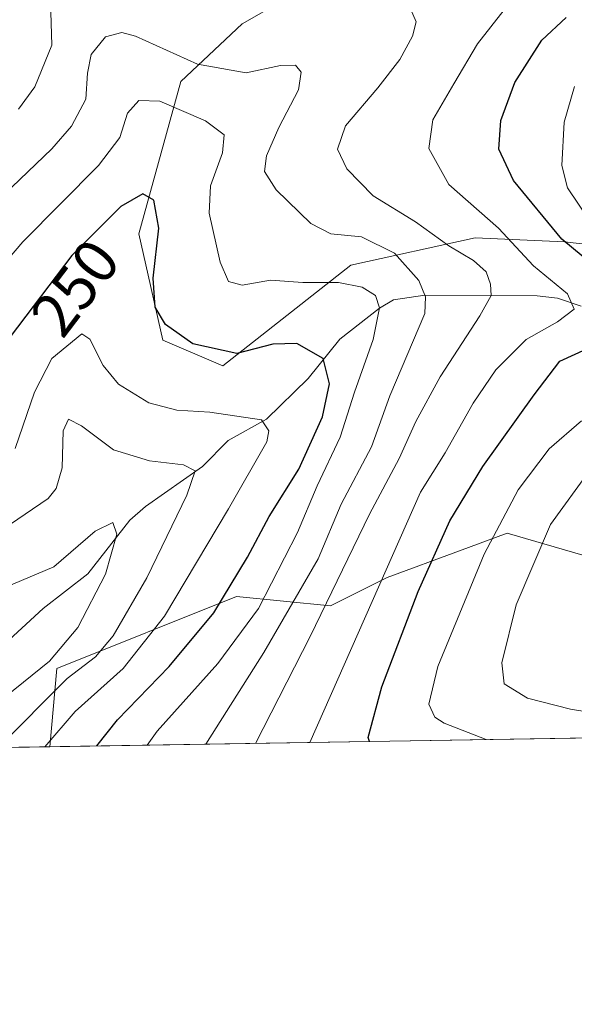
# Model space of a CAD drawing. Units: metres. Extents: x 609889 to 613309, y 4789471 to 4791819.
# Drawn here: x 612431 to 612520, y 4789471 to 4789629 of the extents above; entities that cross this region are included whole.
import ezdxf
from ezdxf.enums import TextEntityAlignment as Align

# ---------------------------------------------------------------- set-up
doc = ezdxf.new("R2010")
doc.units = ezdxf.units.M
doc.header["$MEASUREMENT"] = 0
for name, color, linetype, lineweight in [('Arbolado forestal CxS', 92, 'Continuous', 0), ('Comarca CxS', 21, 'Continuous', 0), ('Comunidad Autónoma CxS', 142, 'Continuous', 0), ('Corriente natural lineal', 142, 'Continuous', 13), ('Curva de nivel maestra', 30, 'Continuous', 30), ('Curva de nivel normal', 30, 'Continuous', 0), ('Municipio CxS', 4, 'Continuous', 0), ('Pastizal CxS', 92, 'Continuous', 0), ('Provincia CxS', 1, 'Continuous', 0), ('Rótulo de curva de nivel directora', 7, 'Continuous', 0)]:
    doc.layers.add(name, color=color, linetype=linetype, lineweight=lineweight)
doc.styles.add('Style-Arial', font='txt')

msp = doc.modelspace()

# ---------------------------------------------------------------- linework, layer by layer
at = {"layer": 'Arbolado forestal CxS', "color": 92, "linetype": 'Continuous', "lineweight": 0, "extrusion": (-0.4994508326018168, -0.008216957331117589, 0.8663032652746788), "elevation": -345025.0810973544, "flags": 128}
msp.add_lwpolyline([(-4778790.179785353, 598858.6866598206), (-4778790.179785353, 598822.8983900376)], dxfattribs=at)
at = {"layer": 'Arbolado forestal CxS', "color": 92, "linetype": 'Continuous', "lineweight": 0}
for points in [[(612569.5639000004, 4789673.782500001, 303.290599999993), (612562.3245999999, 4789662.037900001, 296.9189999999944), (612536.5593999998, 4789637.5385, 282.4992000000057), (612512.9807000002, 4789639.1831, 273.1015000000043), (612493.1140999999, 4789643.512499999, 275.241399999999), (612466.9880999997, 4789628.534299999, 265.2654999999941), (612457.1703000005, 4789619.2619, 258.2078000000038), (612450.4683999997, 4789594.852299999, 249.8160000000062), (612454.2909000004, 4789577.8355, 249.0050000000047), (612463.9156999999, 4789573.6863, 249.4790999999968), (612484.4493000006, 4789589.8639, 257.6607999999979), (612504.3605000004, 4789594.219500001, 267.3699000000051), (612518.6725000005, 4789593.597300001, 274.7792999999947), (612546.0503000002, 4789590.4869, 281.5314000000071), (612586.4955000002, 4789606.664899999, 290.5130000000063), (612607.6507000001, 4789623.4649, 297.1944999999978), (612617.2024999997, 4789631.8226, 301.4992000000057)], [(612493.1140999999, 4789643.512499999, 275.241399999999), (612466.9880999997, 4789628.534299999, 265.2654999999941), (612457.1703000005, 4789619.2619, 258.2078000000038), (612450.4683999997, 4789594.852299999, 249.8160000000062), (612454.2909000004, 4789577.8355, 249.0050000000047), (612463.9156999999, 4789573.6863, 249.4790999999968), (612484.4493000006, 4789589.8639, 257.6607999999979), (612504.3605000004, 4789594.219500001, 267.3699000000051), (612518.6725000005, 4789593.597300001, 274.7792999999947), (612546.0503000002, 4789590.4869, 281.5314000000071), (612586.4955000002, 4789606.664899999, 290.5130000000063), (612607.6507000001, 4789623.4649, 297.1944999999978), (612617.2024999997, 4789631.8226, 301.4992000000057)], [(612524.5362999998, 4789542.494100001, 290.2002999999968), (612509.4880999997, 4789546.882300001, 280.1956999999966), (612501.8214999996, 4789544.0463, 275.9925999999978), (612490.2401000002, 4789539.763300001, 269.9253999999929), (612481.1892999997, 4789535.238500001, 264.0693000000028), (612466.1069, 4789536.7465, 251.1475000000064), (612437.3165999996, 4789525.1841, 236.6193999999959), (612436.1597999996, 4789512.658600001, 244.5908999999956), (612087.7653999999, 4789506.926899999, 189.8077000000048)], [(612524.5362999998, 4789542.494100001, 290.2002999999968), (612509.4880999997, 4789546.882300001, 280.1956999999966), (612501.8214999996, 4789544.0463, 275.9925999999978), (612490.2401000002, 4789539.763300001, 269.9253999999929), (612481.1892999997, 4789535.238500001, 264.0693000000028), (612466.1069, 4789536.7465, 251.1475000000064), (612437.3165999996, 4789525.1841, 236.6193999999959), (612436.1597999996, 4789512.658700001, 244.5908999999956)]]:
    msp.add_polyline3d(points, dxfattribs=at)
at = {"layer": 'Comarca CxS', "color": 21, "linetype": 'Continuous', "lineweight": 0, "flags": 128}
msp.add_lwpolyline([(613309.0900008731, 4789527.019982072), (609926.5000008476, 4789471.369982075)], dxfattribs=at)
at = {"layer": 'Comunidad Autónoma CxS', "color": 142, "linetype": 'Continuous', "lineweight": 0, "flags": 128}
msp.add_lwpolyline([(613309.0900008731, 4789527.019982072), (609926.5000008476, 4789471.369982075)], dxfattribs=at)
at = {"layer": 'Corriente natural lineal', "color": 142, "linetype": 'Continuous', "lineweight": 13}
msp.add_polyline3d([(612521.3300000001, 4789583.298000001, 272.280899999998), (612517.5416000001, 4789584.535399999, 270.3233999999939), (612514.2681999998, 4789584.9409, 268.7292000000016), (612496.3081999999, 4789585.0624, 259.2936000000045), (612491.2843000004, 4789584.285599999, 256.5090999999957), (612489.0121999999, 4789582.933700001, 255.1877999999997), (612482.6764000002, 4789577.962300001, 251.9296999999933), (612477.6122000003, 4789571.688300001, 248.5228000000061), (612470.9217999997, 4789565.1799, 246.0994000000064), (612464.7599999999, 4789561.7459, 243.1331999999966), (612460.6508, 4789557.558599999, 241.0206999999937), (612451.5040999996, 4789551.1864, 237.2844000000041), (612449, 4789549, 236.1609999999928), (612442.2669000002, 4789540.3837, 234.5486999999994), (612435.0856999997, 4789534.8215, 233.8840999999957), (612428.2555999998, 4789528.5241, 231.007500000007)], dxfattribs=at)
at = {"layer": 'Curva de nivel maestra', "color": 30, "linetype": 'Continuous', "lineweight": 30, "flags": 128}
for points, elevation in [([(612487.4231000004, 4789513.5022), (612487.2199999997, 4789514.1601), (612489.3700000001, 4789522.2401), (612495.2199999997, 4789537.530099999), (612500.3200000003, 4789548.880100001), (612505.5899999999, 4789557.590100001), (612513.8200000003, 4789569.0601), (612517.9500000002, 4789574.470100001), (612522.2699999996, 4789576.440099999), (612526.1200000001, 4789576.800100001), (612529.2800000003, 4789577.800100001), (612532.7800000003, 4789580.450099999), (612533.5999999996, 4789582.120100001), (612532.0999999996, 4789583.790100001), (612526.29, 4789587.350099999), (612518.2400000002, 4789593.9901), (612510.4800000006, 4789603.4301), (612508.1600000003, 4789608.460100001), (612508.4500000002, 4789613.0601), (612510.7199999997, 4789619.140100001), (612515.0499999998, 4789625.9101), (612518.9400000004, 4789629.5601)], 275), ([(612443.7233999996, 4789512.783299999), (612447, 4789516.960100001), (612455.3200000003, 4789525.540100001), (612462.4600000001, 4789534.130100001), (612467.8499999996, 4789543.040100001), (612471.3200000003, 4789549.540100001), (612476.0800000001, 4789557.140100001), (612479.8899999997, 4789565.5601), (612481, 4789570.8101), (612479.9900000002, 4789574.890100001), (612475.79, 4789577.280099999), (612471.9400000004, 4789577.1801), (612466.1299999999, 4789575.6801), (612459.0899999999, 4789577.2501), (612454.7100000001, 4789580.350099999), (612453.0599999996, 4789583.090100001), (612452.7599999999, 4789587.7601), (612453.6399999997, 4789595.800100001), (612452.8600000005, 4789600.280099999), (612451.0899999999, 4789601.270099999), (612447.5800000001, 4789599.2601), (612439.7199999997, 4789591.390100001), (612429.7999999998, 4789578.350099999)], 250)]:
    msp.add_lwpolyline(points, dxfattribs=dict(at, elevation=elevation))
at = {"layer": 'Curva de nivel normal', "color": 30, "linetype": 'Continuous', "lineweight": 0, "flags": 128}
for points, elevation in [([(612431.1500000004, 4789614.84), (612433.7599999999, 4789618.42), (612436.4800000006, 4789625.119999999), (612436.2800000003, 4789632.17)], 265), ([(612493.9900000002, 4789630.91), (612494.8799999999, 4789628.859999999), (612494.2999999998, 4789626.57), (612492.2599999999, 4789622.83), (612488.7599999999, 4789618.25), (612483.5499999998, 4789612.17), (612482.3099999996, 4789608.439999999), (612483.7699999996, 4789605.310000001), (612487.9800000006, 4789600.949999999), (612494.7699999996, 4789596.779999999), (612500.1399999997, 4789592.970000001), (612504.0800000001, 4789590.57), (612506.1399999997, 4789588.76), (612506.8300000001, 4789586.810000001), (612506.9000000004, 4789584.960000001), (612505.1100000005, 4789581.74), (612498.7300000006, 4789571.960000001), (612494.8200000003, 4789564.810000001), (612492.1900000004, 4789558.859999999), (612487.4199999999, 4789549.939999999), (612477.9100000003, 4789530.350000001), (612469.1513, 4789513.201400001)], 265), ([(612477.8323999997, 4789513.3443), (612495.5700000003, 4789553.480000001), (612499.5700000003, 4789559.789999999), (612504.0499999998, 4789567.720000001), (612507.6600000003, 4789573.07), (612512.5099999999, 4789577.939999999), (612517.5300000003, 4789580.76), (612520.2400000002, 4789582.810000001), (612519.1299999999, 4789585.27), (612513.6799999997, 4789589.75), (612508.0999999996, 4789595.779999999), (612500.1200000001, 4789602.800000001), (612496.9400000004, 4789608.529999999), (612497.5899999999, 4789613.140000001), (612500.9299999997, 4789618.939999999), (612504.7400000002, 4789625.34), (612509.0199999996, 4789630.76)], 270), ([(612461.1944000004, 4789513.070499999), (612470.5, 4789527.74), (612479.1699999999, 4789542.800000001), (612482.8899999997, 4789551.539999999), (612487.7300000006, 4789560.720000001), (612490.7000000002, 4789568.9), (612496.3099999996, 4789582.100000001), (612496.4000000004, 4789584.76), (612495.3399999999, 4789587.4), (612491.4299999997, 4789591.779999999), (612486.1399999997, 4789594.390000001), (612481.2100000001, 4789594.850000001), (612478, 4789596.529999999), (612472.4400000004, 4789601.91), (612470.5999999996, 4789604.84), (612470.9000000004, 4789607.359999999), (612472.8700000001, 4789611.9), (612476.0099999999, 4789617.939999999), (612476.4900000002, 4789620.789999999), (612475.5700000003, 4789621.92), (612473.1699999999, 4789621.859999999), (612467.6699999999, 4789620.680000001), (612459.8499999996, 4789622.050000001), (612449.9000000004, 4789626.58), (612447.7100000001, 4789627.130000001), (612445.0800000001, 4789626.449999999), (612442.7999999998, 4789623.640000001), (612442.2100000001, 4789620.600000001), (612441.9699999997, 4789616.480000001), (612439.6399999997, 4789612.109999999), (612436.4900000002, 4789608.480000001), (612420.9900000002, 4789593.720000001)], 260), ([(612522.6600000003, 4789597.02), (612519.1699999999, 4789602.26), (612518.2300000006, 4789605.850000001), (612518.6100000005, 4789612.789999999), (612520.2800000003, 4789618.470000001)], 280), ([(612451.7686999999, 4789512.9154), (612453.3600000005, 4789515.17), (612463.0800000001, 4789526.02), (612469.6500000004, 4789534.82), (612475.8799999999, 4789546.980000001), (612479.0199999996, 4789554.460000001), (612482.7000000002, 4789562.300000001), (612485.0300000003, 4789569.480000001), (612487.9800000006, 4789577.939999999), (612489, 4789583.01), (612488.3600000005, 4789584.980000001), (612486.2400000002, 4789586.34), (612482.4500000002, 4789587.07), (612476.7300000006, 4789587.060000001), (612471.5499999998, 4789587.460000001), (612467.0199999996, 4789586.640000001), (612464.8300000001, 4789587.210000001), (612463.4600000001, 4789590.32), (612461.7300000006, 4789598.199999999), (612461.9100000003, 4789602.59), (612463.8399999999, 4789607.859999999), (612464.0999999996, 4789610.74), (612461.1299999999, 4789613), (612453.79, 4789616.16), (612450.4600000001, 4789616.24), (612448.6200000001, 4789614.230000001), (612447.4199999999, 4789610.32), (612443.9600000001, 4789605.83), (612431.8600000005, 4789593.600000001), (612423.1500000004, 4789583.449999999)], 255), ([(612430.5999999996, 4789560.480000001), (612433.7300000006, 4789569.480000001), (612436.5199999996, 4789574.890000001), (612441.29, 4789578.859999999), (612442.6100000005, 4789577.960000001), (612444.7300000006, 4789573.789999999), (612447.2000000002, 4789570.800000001), (612452.0700000003, 4789567.779999999), (612456.5099999999, 4789566.600000001), (612461.8399999999, 4789566.289999999), (612470.1100000005, 4789565.039999999), (612471.2999999998, 4789563.279999999), (612470.9500000002, 4789561.529999999), (612464.8099999996, 4789550.800000001), (612454.54, 4789533.58), (612447.9100000003, 4789525.180000001), (612440.2400000002, 4789518.300000001), (612435.3685999997, 4789512.645600001)], 245), ([(612427.9001000002, 4789512.522700001), (612438.9699999997, 4789523.600000001), (612443.4900000002, 4789527.09), (612446.3399999999, 4789530.449999999), (612451.7000000002, 4789539.75), (612458.1299999999, 4789552.970000001), (612459.4600000001, 4789556.869999999), (612457.5800000001, 4789557.84), (612452.1500000004, 4789558.480000001), (612446.4000000004, 4789560.24), (612441.2800000003, 4789564.09), (612439.1500000004, 4789565.16), (612438.29, 4789563.300000001), (612438.1299999999, 4789557.359999999), (612437.1900000004, 4789554.039999999), (612435.9100000003, 4789552.460000001), (612428.5499999998, 4789547.449999999)], 240), ([(612506.1266000001, 4789513.809699999), (612499.4100000003, 4789516.42), (612497.8799999999, 4789517.390000001), (612496.9199999999, 4789519.49), (612498.3600000005, 4789525.5), (612505.7999999998, 4789543.5), (612511.2599999999, 4789553.810000001), (612516.1900000004, 4789560.41), (612521.4199999999, 4789564.890000001)], 280), ([(612526.5099999999, 4789517.550000001), (612519.6399999997, 4789518.680000001), (612512.7199999997, 4789520.430000001), (612508.9900000002, 4789522.74), (612508.6299999999, 4789526.109999999), (612510.9400000004, 4789535.42), (612516.4100000003, 4789548.26), (612522.7800000003, 4789557.029999999)], 285), ([(612418.9790000003, 4789512.3759), (612420.8700000001, 4789514.9), (612426.0800000001, 4789518.32), (612436.1299999999, 4789526.390000001), (612440.6600000003, 4789531.779999999), (612445.0899999999, 4789540.300000001), (612446.9000000004, 4789546.730000001), (612446.2699999996, 4789548.619999999), (612443.4600000001, 4789547.230000001), (612436.7999999998, 4789541.5), (612428.8600000005, 4789538.130000001), (612414.9400000004, 4789535.869999999), (612402.2000000002, 4789536.08), (612398.9400000004, 4789535.77), (612394.8700000001, 4789529.189999999), (612392.3399999999, 4789520.779999999), (612387.2057999996, 4789511.8532)], 235)]:
    msp.add_lwpolyline(points, dxfattribs=dict(at, elevation=elevation))
at = {"layer": 'Municipio CxS', "color": 4, "linetype": 'Continuous', "lineweight": 0, "flags": 128}
msp.add_lwpolyline([(613309.0900008731, 4789527.019982072), (609926.5000008476, 4789471.369982075)], dxfattribs=at)
at = {"layer": 'Pastizal CxS', "color": 92, "linetype": 'Continuous', "lineweight": 0, "extrusion": (-0.3422941723293521, -0.005631462051720451, 0.9395759608592186), "elevation": -236375.4753820426, "flags": 128}
msp.add_lwpolyline([(-4778790.09167071, 649581.9853535035), (-4778790.091670711, 649462.4777266615)], dxfattribs=at)
at = {"layer": 'Pastizal CxS', "color": 92, "linetype": 'Continuous', "lineweight": 0}
for points in [[(612569.5639000004, 4789673.782500001, 303.290599999993), (612562.3245999999, 4789662.037900001, 296.9189999999944), (612536.5593999998, 4789637.5385, 282.4992000000057), (612512.9807000002, 4789639.1831, 273.1015000000043), (612493.1140999999, 4789643.512499999, 275.241399999999), (612466.9880999997, 4789628.534299999, 265.2654999999941), (612457.1703000005, 4789619.2619, 258.2078000000038), (612450.4683999997, 4789594.852299999, 249.8160000000062), (612454.2909000004, 4789577.8355, 249.0050000000047), (612463.9156999999, 4789573.6863, 249.4790999999968), (612484.4493000006, 4789589.8639, 257.6607999999979), (612504.3605000004, 4789594.219500001, 267.3699000000051), (612518.6725000005, 4789593.597300001, 274.7792999999947), (612546.0503000002, 4789590.4869, 281.5314000000071), (612586.4955000002, 4789606.664899999, 290.5130000000063), (612607.6507000001, 4789623.4649, 297.1944999999978), (612617.2024999997, 4789631.8226, 301.4992000000057)], [(612617.2024999997, 4789631.8226, 301.4992000000057), (612607.6507000001, 4789623.4649, 297.1944999999978), (612586.4955000002, 4789606.664899999, 290.5130000000063), (612546.0503000002, 4789590.4869, 281.5314000000071), (612518.6725000005, 4789593.597300001, 274.7792999999947), (612504.3605000004, 4789594.219500001, 267.3699000000051), (612484.4493000006, 4789589.8639, 257.6607999999979), (612463.9156999999, 4789573.6863, 249.4790999999968), (612454.2909000004, 4789577.8355, 249.0050000000047), (612450.4683999997, 4789594.852299999, 249.8160000000062), (612457.1703000005, 4789619.2619, 258.2078000000038), (612466.9880999997, 4789628.534299999, 265.2654999999941), (612493.1140999999, 4789643.512499999, 275.241399999999)], [(612548.4310999997, 4789514.505700001, 285.5034000000014), (612436.1597999996, 4789512.658600001, 244.5908999999956), (612437.3165999996, 4789525.1841, 236.6193999999959), (612466.1069, 4789536.7465, 251.1475000000064), (612481.1892999997, 4789535.238500001, 264.0693000000028), (612490.2401000002, 4789539.763300001, 269.9253999999929), (612501.8214999996, 4789544.0463, 275.9925999999978), (612509.4880999997, 4789546.882300001, 280.1956999999966), (612524.5362999998, 4789542.494100001, 290.2002999999968)], [(612524.5362999998, 4789542.494100001, 290.2002999999968), (612509.4880999997, 4789546.882300001, 280.1956999999966), (612501.8214999996, 4789544.0463, 275.9925999999978), (612490.2401000002, 4789539.763300001, 269.9253999999929), (612481.1892999997, 4789535.238500001, 264.0693000000028), (612466.1069, 4789536.7465, 251.1475000000064), (612437.3165999996, 4789525.1841, 236.6193999999959), (612436.1597999996, 4789512.658700001, 244.5908999999956)]]:
    msp.add_polyline3d(points, dxfattribs=at)
at = {"layer": 'Provincia CxS', "color": 1, "linetype": 'Continuous', "lineweight": 0, "flags": 128}
msp.add_lwpolyline([(613309.0900008731, 4789527.019982072), (609926.5000008476, 4789471.369982075)], dxfattribs=at)

# ---------------------------------------------------------------- texts
at = {"layer": 'Rótulo de curva de nivel directora', "color": 7, "linetype": 'Continuous', "lineweight": 0, "style": 'Style-Arial'}
msp.add_text('250', height=7.000000000000002, rotation=52.73855234951962, dxfattribs=at).set_placement((612440.239952777, 4789586.247056094), align=Align.MIDDLE_CENTER)

doc.saveas('drawing.dxf')
